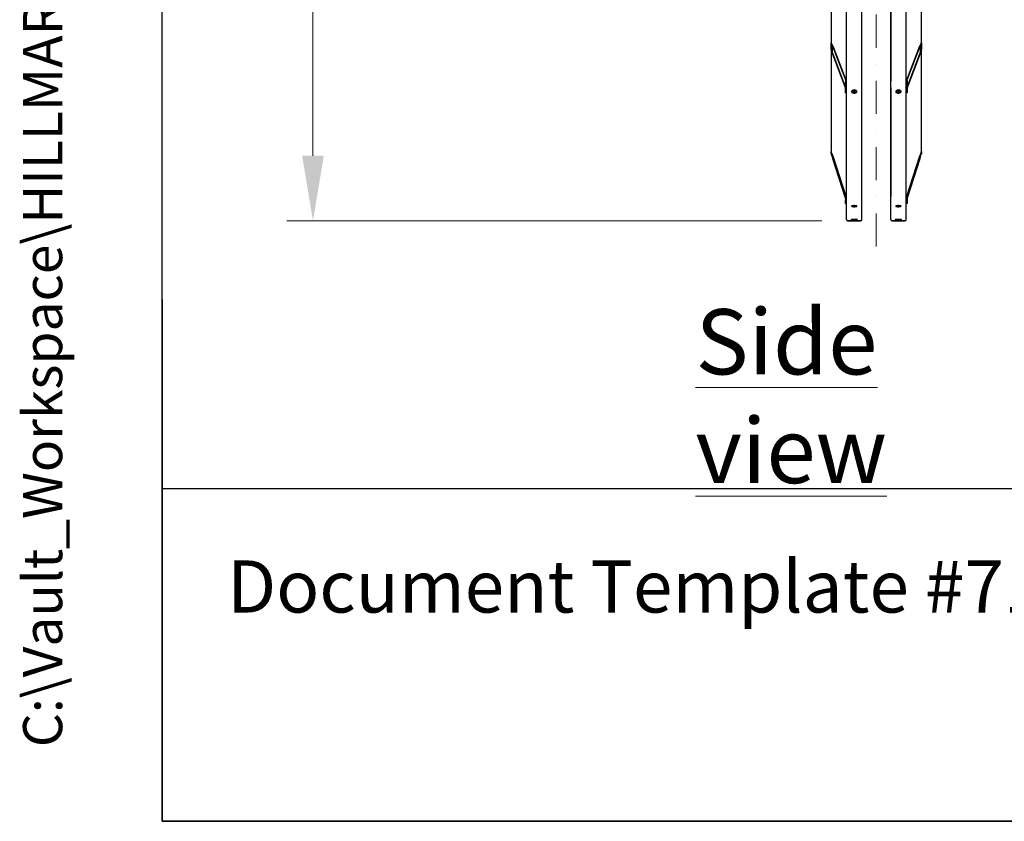
# Model space of a CAD drawing. Units: millimetres. Extents: x 1321 to 17765, y 165 to 23154.
# Drawn here: x 1321 to 4530, y 1020 to 3631 of the extents above; entities that cross this region are included whole.
import ezdxf
from ezdxf.enums import TextEntityAlignment as Align

# ---------------------------------------------------------------- set-up
doc = ezdxf.new("R2010")
doc.units = ezdxf.units.MM
doc.header["$LTSCALE"] = 85
doc.linetypes.add('DASHDOT2', pattern=[12.7, 6.35, -3.175, 0, -3.175])
doc.linetypes.add('LONG_DASH_DOTTED', pattern=[0.3001, 0.2362, -0.0295, 0.0049, -0.0295])
for name, color, linetype, lineweight in [('Centerline(Hillmar_metric)', 7, 'LONG_DASH_DOTTED', 18), ('Dimensions(Hillmar_metric)', 7, 'Continuous', 13), ('Sketch Geometry(Hillmar_metric)', 7, 'Continuous', 25), ('Symbols(Hillmar_metric)', 7, 'Continuous', 18), ('Visible Edges(Hillmar_metric)', 7, 'Continuous', 25)]:
    doc.layers.add(name, color=color, linetype=linetype, lineweight=lineweight)
doc.styles.add('Hillmar_metric_Dimensions', font='arial.ttf')
doc.styles.add('Hillmar_metric_parts_list', font='arial.ttf')
doc.styles.add('Hillmar_metric_title_block', font='arial.ttf')
doc.styles.add('Text Style48', font='arial.ttf')
doc.styles.add('Text Style95', font='arial.ttf')
doc.styles.add('Text Style96', font='arialbd.ttf')
doc.dimstyles.new('DEFAULT-ISO-Method 1b-Hillmar_metric', dxfattribs={"dimscale": 85, "dimtxt": 2, "dimasz": 2.5, "dimexe": 1, "dimexo": 1, "dimgap": 0.25, "dimtad": 1, "dimtih": 1, "dimtoh": 1, "dimrnd": 1e-08, "dimdsep": 46, "dimtxsty": 'Hillmar_metric_Dimensions', "dimcen": 0.09, "dimdle": 8, "dimclrd": 7, "dimclre": 7, "dimclrt": 7, "dimazin": 2, "dimtfac": 0.75, "dimtmove": 0, "dimatfit": 3, "dimfxl": 1, "dimtolj": 1, "dimlwd": 9, "dimlwe": 9, "dimarcsym": 0})

# ---------------------------------------------------------------- blocks, each defined once
blk = doc.blocks.new('Borders Default Border')
at = {"layer": 'Sketch Geometry(Hillmar_metric)', "flags": 128}
blk.add_lwpolyline([(21, 12), (21, 272.4), (209, 272.4), (209, 12), (21, 12)], dxfattribs=at)
blk = doc.blocks.new('Title Blocks Hillmar_Metric')
at = {"layer": 'Sketch Geometry(Hillmar_metric)'}
for p, q in [((25.419, 31.27), (25.419, 11.27)), ((25.419, 11.27), (213.419, 11.27))]:
    blk.add_line(p, q, dxfattribs=at)
at = {"layer": 'Symbols(Hillmar_metric)', "color": 7, "insert": (27.919, 20.27), "char_height": 2, "attachment_point": 4, "style": 'Hillmar_metric_parts_list'}
blk.add_mtext('\\fArial|b0|i0;\\H2.0000;Document Template #710-101-62058', dxfattribs=at)
at = {"layer": 'Symbols(Hillmar_metric)', "color": 7}
for tag, p, height, rotation, style in [('<Line1>_001', (113.919, 267.874), 2.5, 0.2344, 'Text Style96'), ('<Line2>_001', (103.999, 263.458), 2.5, 0.2344, 'Text Style96'), ('<Line3>_001', (105.604, 259.09), 2.5, 0.2344, 'Text Style96'), ('<Line4>_001', (114.698, 254.762), 2.5, 0.2344, 'Text Style96'), ('<Line5>_001', (117.669, 250.389), 2.5, 0.2344, 'Text Style96'), ('<Form_Number>_001', (169.793, 249.936), 2.5, 0.2344, 'Text Style48'), ('<Page>_001', (153.841, 242.551), 2.2, 0.2344, 'Text Style95'), ('FILENAME_AND_PATH_001', (21.589, 14.111), 1.5, 90, 'Hillmar_metric_title_block')]:
    blk.add_attdef(tag, p, '', height=height, rotation=rotation, dxfattribs=dict(at, style=style))
at = {"layer": 'Symbols(Hillmar_metric)', "color": 7, "style": 'Text Style48'}
for tag, p in [('<Sheet_Number>', (169.919, 266.17)), ('<Job_Number>', (169.919, 258.67)), ('<Document_Package_Number.>', (169.919, 243.67))]:
    blk.add_attdef(tag, text='', height=2.5, rotation=0.2344, dxfattribs=at).set_placement(p, align=Align.MIDDLE_LEFT)
at = {"layer": 'Symbols(Hillmar_metric)', "color": 7}
for tag, height, style, p in [('<Document_Package_Number_Rev..>', 2.5, 'Text Style48', (208.419, 243.67)), ('<Date>', 2.2, 'Text Style95', (138.419, 243.67))]:
    blk.add_attdef(tag, text='', height=height, rotation=0.2344, dxfattribs=dict(at, style=style)).set_placement(p, align=Align.MIDDLE_CENTER)
blk = doc.blocks.new('*D31')
at = {"layer": 'Defpoints', "color": 0, "linetype": 'Continuous', "transparency": 16777216}
for p in [(4020, 7975.8), (2276.8, 2975.8), (4020, 2975.8)]:
    blk.add_point(p, dxfattribs=at)
at = {"layer": 'Dimensions(Hillmar_metric)', "color": 7, "linetype": 'Continuous', "lineweight": 9, "transparency": 16777216}
for p, q in [((3935, 7975.8), (2191.8, 7975.8)), ((2276.8, 7763.3), (2276.8, 5588.9)), ((2276.8, 3188.3), (2276.8, 5362.7)), ((3935, 2975.8), (2191.8, 2975.8))]:
    blk.add_line(p, q, dxfattribs=at)
at = {"layer": 'Dimensions(Hillmar_metric)', "color": 7, "linetype": 'Continuous', "transparency": 16777216}
for points in [[(2241.4, 7763.3), (2312.2, 7763.3), (2276.8, 7975.8)], [(2241.4, 3188.3), (2312.2, 3188.3), (2276.8, 2975.8)]]:
    blk.add_solid(points, dxfattribs=at)
at = {"layer": 'Dimensions(Hillmar_metric)', "color": 7, "linetype": 'Continuous', "lineweight": 13, "transparency": 16777216, "insert": (2276.8, 5475.8), "char_height": 170, "attachment_point": 5, "style": 'Hillmar_metric_Dimensions'}
blk.add_mtext('\\A1;\\fArial|b0|i0;\\H170.5610;Ø5000', dxfattribs=at)

msp = doc.modelspace()

# ---------------------------------------------------------------- linework, layer by layer
at = {"layer": 'Centerline(Hillmar_metric)', "linetype": 'DASHDOT2', "ltscale": 0.2}
msp.add_line((4112.853, 8184.088), (4112.853, 2867.676), dxfattribs=at)
at = {"layer": 'Sketch Geometry(Hillmar_metric)'}
for p, q in [((1784.955, 2103.228), (1784.955, 13912.859)), ((9665.755, 2103.228), (1784.955, 2103.228))]:
    msp.add_line(p, q, dxfattribs=at)
at = {"layer": 'Visible Edges(Hillmar_metric)'}
for p, q in [((4015.803, 2979.988), (4015.803, 5475.788)), ((4065.803, 2979.988), (4065.803, 5475.788)), ((4159.903, 2979.988), (4159.903, 5475.788)), ((4209.903, 2979.988), (4209.903, 5475.788)), ((3965.803, 4169.125), (3965.803, 3556.227)), ((4259.803, 3556.227), (4259.803, 4169.125)), ((4159.803, 4085.789), (4159.803, 3431.507)), ((3965.803, 3534.004), (3965.803, 3556.227)), ((3965.803, 3534.004), (3965.803, 3202.307)), ((3968.803, 3548.432), (3968.803, 3526.209)), ((3970.803, 3546.013), (4013.437, 3435.236)), ((4013.056, 3434.558), (3970.803, 3544.347)), ((4212.203, 3435.325), (4254.803, 3546.013)), ((4254.803, 3544.347), (4212.596, 3434.679)), ((4256.803, 3526.209), (4256.803, 3548.432)), ((4259.803, 3556.227), (4259.803, 3534.004)), ((4259.803, 3202.307), (4259.803, 3534.004)), ((3970.803, 3519.902), (4012.803, 3410.771)), ((4012.803, 3409.105), (3970.803, 3518.235)), ((4212.903, 3411.031), (4254.803, 3519.902)), ((4254.803, 3518.235), (4212.903, 3409.364)), ((4012.803, 3433.321), (4012.803, 3426.253)), ((4012.803, 3426.253), (4015.803, 3426.253)), ((4012.803, 3392.919), (4012.803, 3426.253)), ((4039.677, 3400.204), (4039.677, 3401.948)), ((4159.803, 3409.284), (4159.803, 3431.507)), ((4159.803, 3409.284), (4159.803, 3055.189)), ((4183.777, 3400.204), (4183.777, 3401.948)), ((4212.903, 3426.253), (4209.903, 3426.253)), ((4212.903, 3433.321), (4212.903, 3426.253)), ((4212.903, 3426.253), (4212.903, 3392.919)), ((4012.803, 3392.919), (4015.803, 3392.919)), ((4039.677, 3400.204), (4037.008, 3401.505)), ((4045.144, 3401.235), (4039.677, 3400.204)), ((4045.144, 3401.345), (4045.144, 3401.235)), ((4045.179, 3401.334), (4045.144, 3401.235)), ((4183.777, 3400.204), (4181.108, 3401.505)), ((4189.244, 3401.235), (4183.777, 3400.204)), ((4189.244, 3401.345), (4189.244, 3401.235)), ((4189.279, 3401.334), (4189.244, 3401.235)), ((4212.903, 3392.919), (4209.903, 3392.919)), ((3965.803, 3194.503), (3965.803, 3202.307)), ((3968.803, 3193.112), (3968.803, 3185.308)), ((3970.803, 3187.957), (4013.803, 3056.164)), ((4013.803, 3055.579), (3970.803, 3187.372)), ((3970.803, 3178.788), (4012.803, 3050.06)), ((4012.803, 3049.475), (3970.803, 3178.203)), ((4211.803, 3056.164), (4254.803, 3187.957)), ((4254.803, 3187.372), (4211.812, 3055.607)), ((4212.903, 3050.367), (4254.803, 3178.788)), ((4254.803, 3178.203), (4212.903, 3049.781)), ((4256.803, 3185.308), (4256.803, 3193.112)), ((4259.803, 3202.307), (4259.803, 3194.503)), ((4012.803, 3052.726), (4012.803, 3044.39)), ((4013.803, 3056.164), (4013.803, 3055.579)), ((4013.803, 3056.164), (4014.481, 3056.164)), ((4013.869, 3055.579), (4013.803, 3055.579)), ((4159.803, 3047.385), (4159.803, 3055.189)), ((4211.225, 3056.164), (4211.803, 3056.164)), ((4211.803, 3055.618), (4211.803, 3056.164)), ((4212.903, 3052.726), (4212.903, 3044.39)), ((4012.803, 3044.39), (4015.803, 3044.39)), ((4012.803, 3032.684), (4012.803, 3044.39)), ((4012.803, 3032.684), (4015.803, 3032.684)), ((4212.903, 3044.39), (4209.903, 3044.39)), ((4212.903, 3032.684), (4209.903, 3032.684)), ((4212.903, 3044.39), (4212.903, 3032.684)), ((4020.003, 2975.788), (4061.603, 2975.788)), ((4061.603, 2975.788), (4020.003, 2975.788)), ((4164.103, 2975.788), (4205.703, 2975.788)), ((4205.703, 2975.788), (4164.103, 2975.788))]:
    msp.add_line(p, q, dxfattribs=at)
for centre, start, end in [((4020.003, 2979.988), 180, 270), ((4020.003, 2979.988), 180, 270), ((4061.603, 2979.988), 270, 0), ((4061.603, 2979.988), 270, 0), ((4164.103, 2979.988), 180, 270), ((4164.103, 2979.988), 180, 270), ((4205.703, 2979.988), 270, 0), ((4205.703, 2979.988), 270, 0)]:
    msp.add_arc(centre, 4.2, start, end, dxfattribs=at)
for centre, major_axis, ratio, start_param, end_param in [((3970.803, 3543.236), (-4.915, 13.281), 0.06925959, 4.89741026, 6.46820659), ((3970.803, 3521.013), (-4.915, 13.281), 0.06925959, 0.18502128, 1.75581761), ((3970.803, 3543.236), (-1.966, 5.312), 0.06925959, 4.89741026, 6.46820659), ((4254.803, 3543.236), (4.915, 13.281), 0.06925959, 6.09816403, 7.66896035), ((4254.803, 3543.236), (1.966, 5.312), 0.06925959, 6.09816403, 7.66896035), ((4254.803, 3521.013), (4.915, 13.281), 0.06925959, 4.5273677, 6.09816403), ((3970.803, 3521.013), (-1.966, 5.312), 0.06925959, 0.18502128, 1.75581761), ((4254.803, 3521.013), (1.966, 5.312), 0.06925959, 4.5273677, 6.09816403), ((4017.303, 3433.321), (-4.5, 0), 0.83146961, 5.05222589, 6.28318531), ((4208.403, 3433.321), (4.5, 0), 0.83146961, 0, 1.23095942), ((4164.803, 3431.507), (-5, 0), 0.55557023, 6.08285046, 6.28318531), ((4164.803, 3409.284), (-5, 0), 0.55557023, 0, 0.20033484), ((3970.803, 3186.982), (-4.992, 15.355), 0.01870768, 4.76987379, 6.34067012), ((3970.803, 3179.178), (-4.992, 15.355), 0.01870768, 0.05748481, 1.62828114), ((3970.803, 3186.982), (-1.997, 6.142), 0.01870768, 4.76987379, 6.34067012), ((3970.803, 3179.178), (-1.997, 6.142), 0.01870768, 0.05748481, 1.62828114), ((4254.803, 3186.982), (4.992, 15.355), 0.01870768, 6.22570049, 7.79649682), ((4254.803, 3179.178), (4.992, 15.355), 0.01870768, 4.65490417, 6.22570049), ((4254.803, 3186.982), (1.997, 6.142), 0.01870768, 6.22570049, 7.79649682), ((4254.803, 3179.178), (1.997, 6.142), 0.01870768, 4.65490417, 6.22570049), ((4017.303, 3052.726), (-4.5, 0), 0.98078528, 5.05222589, 6.28318531), ((4164.803, 3055.189), (-5, 0), 0.19509032, 6.08285046, 6.28318531), ((4208.403, 3052.726), (4.5, 0), 0.98078528, 0, 1.23095942), ((4164.803, 3047.385), (-5, 0), 0.19509032, 0, 0.20033484)]:
    msp.add_ellipse(centre, major_axis=major_axis, ratio=ratio, start_param=start_param, end_param=end_param, dxfattribs=at)
for points, knots in [([(4040.803, 3392.266), (4039.704, 3392.266), (4038.532, 3392.387), (4036.377, 3392.881), (4035.393, 3393.253), (4033.839, 3394.113), (4033.166, 3394.658), (4032.273, 3395.853), (4032.053, 3396.504), (4032.053, 3397.725), (4032.273, 3398.376), (4033.166, 3399.577), (4033.839, 3400.125), (4035.393, 3400.991), (4036.377, 3401.367), (4038.532, 3401.866), (4039.704, 3401.988), (4041.902, 3401.988), (4043.074, 3401.866), (4045.229, 3401.367), (4046.213, 3400.991), (4047.767, 3400.125), (4048.44, 3399.577), (4049.333, 3398.376), (4049.553, 3397.725), (4049.553, 3396.504), (4049.333, 3395.853), (4048.44, 3394.658), (4047.767, 3394.113), (4046.213, 3393.253), (4045.229, 3392.881), (4043.074, 3392.387), (4041.902, 3392.266), (4040.803, 3392.266)], [0, 0, 0, 0, 0.32960115, 0.32960115, 0.6592023, 0.6592023, 0.98880345, 0.98880345, 1.3184046, 1.3184046, 1.64800574, 1.64800574, 1.97760689, 1.97760689, 2.30720804, 2.30720804, 2.63680919, 2.63680919, 2.96641034, 2.96641034, 3.29601149, 3.29601149, 3.62561264, 3.62561264, 3.95521379, 3.95521379, 4.28481494, 4.28481494, 4.61441608, 4.61441608, 4.94401723, 4.94401723, 5.27361838, 5.27361838, 5.27361838, 5.27361838]), ([(4184.903, 3392.266), (4183.804, 3392.266), (4182.632, 3392.387), (4180.477, 3392.881), (4179.493, 3393.253), (4177.939, 3394.113), (4177.266, 3394.658), (4176.373, 3395.853), (4176.153, 3396.504), (4176.153, 3397.725), (4176.373, 3398.376), (4177.266, 3399.577), (4177.939, 3400.125), (4179.493, 3400.991), (4180.477, 3401.367), (4182.632, 3401.866), (4183.804, 3401.988), (4186.002, 3401.988), (4187.174, 3401.866), (4189.329, 3401.367), (4190.313, 3400.991), (4191.867, 3400.125), (4192.54, 3399.577), (4193.433, 3398.376), (4193.653, 3397.725), (4193.653, 3396.504), (4193.433, 3395.853), (4192.54, 3394.658), (4191.867, 3394.113), (4190.313, 3393.253), (4189.329, 3392.881), (4187.174, 3392.387), (4186.002, 3392.266), (4184.903, 3392.266)], [0, 0, 0, 0, 0.32960115, 0.32960115, 0.6592023, 0.6592023, 0.98880345, 0.98880345, 1.3184046, 1.3184046, 1.64800574, 1.64800574, 1.97760689, 1.97760689, 2.30720804, 2.30720804, 2.63680919, 2.63680919, 2.96641034, 2.96641034, 3.29601149, 3.29601149, 3.62561264, 3.62561264, 3.95521379, 3.95521379, 4.28481494, 4.28481494, 4.61441608, 4.61441608, 4.94401723, 4.94401723, 5.27361838, 5.27361838, 5.27361838, 5.27361838]), ([(4032.348, 3398.363), (4032.446, 3398.155), (4032.57, 3397.95), (4033.166, 3397.153), (4033.839, 3396.608), (4035.393, 3395.748), (4036.377, 3395.375), (4038.532, 3394.882), (4039.704, 3394.76), (4040.803, 3394.76)], [4.17485017, 4.17485017, 4.17485017, 4.17485017, 4.28481494, 4.28481494, 4.61441609, 4.61441609, 4.94401724, 4.94401724, 5.27361839, 5.27361839, 5.27361839, 5.27361839]), ([(4047.223, 3400.423), (4046.969, 3400.267), (4046.701, 3400.121), (4045.646, 3399.615), (4044.778, 3399.328), (4042.952, 3398.937), (4041.995, 3398.831), (4040.08, 3398.802), (4039.122, 3398.877), (4037.285, 3399.205), (4036.406, 3399.458), (4035.174, 3399.98), (4034.763, 3400.189), (4034.383, 3400.423)], [6.82094663, 6.82094663, 6.82094663, 6.82094663, 6.94503524, 6.94503524, 7.28968166, 7.28968166, 7.63032001, 7.63032001, 7.96850695, 7.96850695, 8.30846453, 8.30846453, 8.49431756, 8.49431756, 8.49431756, 8.49431756]), ([(4040.803, 3394.76), (4041.902, 3394.76), (4043.074, 3394.882), (4045.229, 3395.375), (4046.213, 3395.748), (4047.767, 3396.608), (4048.44, 3397.153), (4049.036, 3397.95), (4049.16, 3398.155), (4049.258, 3398.363)], [0, 0, 0, 0, 0.32960115, 0.32960115, 0.6592023, 0.6592023, 0.98880345, 0.98880345, 1.09876822, 1.09876822, 1.09876822, 1.09876822]), ([(4176.448, 3398.363), (4176.546, 3398.155), (4176.67, 3397.95), (4177.266, 3397.153), (4177.939, 3396.608), (4179.493, 3395.748), (4180.477, 3395.375), (4182.632, 3394.882), (4183.804, 3394.76), (4184.903, 3394.76)], [4.17485017, 4.17485017, 4.17485017, 4.17485017, 4.28481494, 4.28481494, 4.61441609, 4.61441609, 4.94401724, 4.94401724, 5.27361839, 5.27361839, 5.27361839, 5.27361839]), ([(4191.323, 3400.423), (4191.069, 3400.267), (4190.801, 3400.121), (4189.746, 3399.615), (4188.878, 3399.328), (4187.052, 3398.937), (4186.095, 3398.831), (4184.18, 3398.802), (4183.222, 3398.877), (4181.385, 3399.205), (4180.506, 3399.458), (4179.274, 3399.98), (4178.863, 3400.189), (4178.483, 3400.423)], [6.82094663, 6.82094663, 6.82094663, 6.82094663, 6.94503524, 6.94503524, 7.28968166, 7.28968166, 7.63032001, 7.63032001, 7.96850695, 7.96850695, 8.30846453, 8.30846453, 8.49431756, 8.49431756, 8.49431756, 8.49431756]), ([(4184.903, 3394.76), (4186.002, 3394.76), (4187.174, 3394.882), (4189.329, 3395.375), (4190.313, 3395.748), (4191.867, 3396.608), (4192.54, 3397.153), (4193.136, 3397.95), (4193.26, 3398.155), (4193.358, 3398.363)], [0, 0, 0, 0, 0.32960115, 0.32960115, 0.6592023, 0.6592023, 0.98880345, 0.98880345, 1.09876822, 1.09876822, 1.09876822, 1.09876822]), ([(4040.803, 3022.133), (4039.704, 3022.133), (4038.532, 3022.175), (4036.377, 3022.347), (4035.393, 3022.476), (4033.839, 3022.775), (4033.166, 3022.965), (4032.273, 3023.383), (4032.053, 3023.611), (4032.053, 3024.039), (4032.273, 3024.269), (4033.166, 3024.692), (4033.839, 3024.886), (4035.393, 3025.193), (4036.377, 3025.327), (4038.532, 3025.504), (4039.704, 3025.547), (4041.902, 3025.547), (4043.074, 3025.504), (4045.229, 3025.327), (4046.213, 3025.193), (4047.767, 3024.886), (4048.44, 3024.692), (4049.333, 3024.269), (4049.553, 3024.039), (4049.553, 3023.611), (4049.333, 3023.383), (4048.44, 3022.965), (4047.767, 3022.775), (4046.213, 3022.476), (4045.229, 3022.347), (4043.074, 3022.175), (4041.902, 3022.133), (4040.803, 3022.133)], [0, 0, 0, 0, 0.32960115, 0.32960115, 0.6592023, 0.6592023, 0.98880345, 0.98880345, 1.3184046, 1.3184046, 1.64800574, 1.64800574, 1.97760689, 1.97760689, 2.30720804, 2.30720804, 2.63680919, 2.63680919, 2.96641034, 2.96641034, 3.29601149, 3.29601149, 3.62561264, 3.62561264, 3.95521379, 3.95521379, 4.28481494, 4.28481494, 4.61441608, 4.61441608, 4.94401723, 4.94401723, 5.27361838, 5.27361838, 5.27361838, 5.27361838]), ([(4036.366, 3025.308), (4036.714, 3025.268), (4037.079, 3025.233), (4038.532, 3025.118), (4039.704, 3025.075), (4040.803, 3025.075)], [4.829092431, 4.829092431, 4.829092431, 4.829092431, 4.944017244, 4.944017244, 5.273618393, 5.273618393, 5.273618393, 5.273618393]), ([(4040.803, 3025.075), (4041.902, 3025.075), (4043.074, 3025.118), (4044.527, 3025.233), (4044.892, 3025.268), (4045.24, 3025.308)], [0, 0, 0, 0, 0.32960115, 0.32960115, 0.444525962, 0.444525962, 0.444525962, 0.444525962]), ([(4184.903, 3022.133), (4183.804, 3022.133), (4182.632, 3022.175), (4180.477, 3022.347), (4179.493, 3022.476), (4177.939, 3022.775), (4177.266, 3022.965), (4176.373, 3023.383), (4176.153, 3023.611), (4176.153, 3024.039), (4176.373, 3024.269), (4177.266, 3024.692), (4177.939, 3024.886), (4179.493, 3025.193), (4180.477, 3025.327), (4182.632, 3025.504), (4183.804, 3025.547), (4186.002, 3025.547), (4187.174, 3025.504), (4189.329, 3025.327), (4190.313, 3025.193), (4191.867, 3024.886), (4192.54, 3024.692), (4193.433, 3024.269), (4193.653, 3024.039), (4193.653, 3023.611), (4193.433, 3023.383), (4192.54, 3022.965), (4191.867, 3022.775), (4190.313, 3022.476), (4189.329, 3022.347), (4187.174, 3022.175), (4186.002, 3022.133), (4184.903, 3022.133)], [0, 0, 0, 0, 0.32960115, 0.32960115, 0.6592023, 0.6592023, 0.98880345, 0.98880345, 1.3184046, 1.3184046, 1.64800574, 1.64800574, 1.97760689, 1.97760689, 2.30720804, 2.30720804, 2.63680919, 2.63680919, 2.96641034, 2.96641034, 3.29601149, 3.29601149, 3.62561264, 3.62561264, 3.95521379, 3.95521379, 4.28481494, 4.28481494, 4.61441608, 4.61441608, 4.94401723, 4.94401723, 5.27361838, 5.27361838, 5.27361838, 5.27361838]), ([(4180.466, 3025.308), (4180.814, 3025.268), (4181.179, 3025.233), (4182.632, 3025.118), (4183.804, 3025.075), (4184.903, 3025.075)], [4.829092431, 4.829092431, 4.829092431, 4.829092431, 4.944017244, 4.944017244, 5.273618393, 5.273618393, 5.273618393, 5.273618393]), ([(4184.903, 3025.075), (4186.002, 3025.075), (4187.174, 3025.118), (4188.627, 3025.233), (4188.992, 3025.268), (4189.34, 3025.308)], [0, 0, 0, 0, 0.32960115, 0.32960115, 0.444525962, 0.444525962, 0.444525962, 0.444525962]), ([(4040.803, 2980.634), (4042.096, 2980.634), (4043.476, 2980.618), (4046.013, 2980.553), (4047.171, 2980.504), (4049.001, 2980.392), (4049.793, 2980.322), (4050.845, 2980.171), (4051.103, 2980.089), (4051.103, 2979.939), (4050.844, 2979.86), (4049.793, 2979.716), (4049, 2979.652), (4047.171, 2979.551), (4046.013, 2979.508), (4043.476, 2979.45), (4042.096, 2979.437), (4039.51, 2979.437), (4038.13, 2979.45), (4035.593, 2979.508), (4034.435, 2979.551), (4032.606, 2979.652), (4031.813, 2979.716), (4030.761, 2979.86), (4030.503, 2979.939), (4030.503, 2980.089), (4030.761, 2980.171), (4031.813, 2980.322), (4032.605, 2980.392), (4034.434, 2980.504), (4035.593, 2980.553), (4038.13, 2980.618), (4039.51, 2980.634), (4040.803, 2980.634)], [0, 0, 0, 0, 0.38798142, 0.38798142, 0.77596284, 0.77596284, 1.16403691, 1.16403691, 1.55211098, 1.55211098, 1.94021254, 1.94021254, 2.32831409, 2.32831409, 2.71629825, 2.71629825, 3.1042824, 3.1042824, 3.49226655, 3.49226655, 3.8802507, 3.8802507, 4.26835226, 4.26835226, 4.65645382, 4.65645382, 5.04452789, 5.04452789, 5.43260196, 5.43260196, 5.82058338, 5.82058338, 6.2085648, 6.2085648, 6.2085648, 6.2085648]), ([(4040.803, 2976.4), (4042.096, 2976.4), (4043.476, 2976.395), (4046.013, 2976.372), (4047.171, 2976.355), (4049.001, 2976.316), (4049.793, 2976.293), (4050.845, 2976.243), (4051.103, 2976.217), (4051.103, 2976.17), (4050.844, 2976.147), (4049.793, 2976.105), (4049, 2976.087), (4047.171, 2976.059), (4046.013, 2976.048), (4043.476, 2976.033), (4042.096, 2976.029), (4039.51, 2976.029), (4038.13, 2976.033), (4035.593, 2976.048), (4034.435, 2976.059), (4032.606, 2976.087), (4031.813, 2976.105), (4030.761, 2976.147), (4030.503, 2976.17), (4030.503, 2976.217), (4030.761, 2976.243), (4031.813, 2976.293), (4032.605, 2976.316), (4034.434, 2976.355), (4035.593, 2976.372), (4038.13, 2976.395), (4039.51, 2976.4), (4040.803, 2976.4)], [0, 0, 0, 0, 0.38798142, 0.38798142, 0.77596284, 0.77596284, 1.16403691, 1.16403691, 1.55211098, 1.55211098, 1.94021254, 1.94021254, 2.32831409, 2.32831409, 2.71629825, 2.71629825, 3.1042824, 3.1042824, 3.49226655, 3.49226655, 3.8802507, 3.8802507, 4.26835226, 4.26835226, 4.65645382, 4.65645382, 5.04452789, 5.04452789, 5.43260196, 5.43260196, 5.82058338, 5.82058338, 6.2085648, 6.2085648, 6.2085648, 6.2085648]), ([(4184.903, 2980.634), (4186.196, 2980.634), (4187.576, 2980.618), (4190.113, 2980.553), (4191.271, 2980.504), (4193.101, 2980.392), (4193.893, 2980.322), (4194.945, 2980.171), (4195.203, 2980.089), (4195.203, 2979.939), (4194.944, 2979.86), (4193.893, 2979.716), (4193.1, 2979.652), (4191.271, 2979.551), (4190.113, 2979.508), (4187.576, 2979.45), (4186.196, 2979.437), (4183.61, 2979.437), (4182.23, 2979.45), (4179.693, 2979.508), (4178.535, 2979.551), (4176.706, 2979.652), (4175.913, 2979.716), (4174.861, 2979.86), (4174.603, 2979.939), (4174.603, 2980.089), (4174.861, 2980.171), (4175.913, 2980.322), (4176.705, 2980.392), (4178.534, 2980.504), (4179.693, 2980.553), (4182.23, 2980.618), (4183.61, 2980.634), (4184.903, 2980.634)], [0, 0, 0, 0, 0.38798142, 0.38798142, 0.77596284, 0.77596284, 1.16403691, 1.16403691, 1.55211098, 1.55211098, 1.94021254, 1.94021254, 2.32831409, 2.32831409, 2.71629825, 2.71629825, 3.1042824, 3.1042824, 3.49226655, 3.49226655, 3.8802507, 3.8802507, 4.26835226, 4.26835226, 4.65645382, 4.65645382, 5.04452789, 5.04452789, 5.43260196, 5.43260196, 5.82058338, 5.82058338, 6.2085648, 6.2085648, 6.2085648, 6.2085648]), ([(4184.903, 2976.4), (4186.196, 2976.4), (4187.576, 2976.395), (4190.113, 2976.372), (4191.271, 2976.355), (4193.101, 2976.316), (4193.893, 2976.293), (4194.945, 2976.243), (4195.203, 2976.217), (4195.203, 2976.17), (4194.944, 2976.147), (4193.893, 2976.105), (4193.1, 2976.087), (4191.271, 2976.059), (4190.113, 2976.048), (4187.576, 2976.033), (4186.196, 2976.029), (4183.61, 2976.029), (4182.23, 2976.033), (4179.693, 2976.048), (4178.535, 2976.059), (4176.706, 2976.087), (4175.913, 2976.105), (4174.861, 2976.147), (4174.603, 2976.17), (4174.603, 2976.217), (4174.861, 2976.243), (4175.913, 2976.293), (4176.705, 2976.316), (4178.534, 2976.355), (4179.693, 2976.372), (4182.23, 2976.395), (4183.61, 2976.4), (4184.903, 2976.4)], [0, 0, 0, 0, 0.38798142, 0.38798142, 0.77596284, 0.77596284, 1.16403691, 1.16403691, 1.55211098, 1.55211098, 1.94021254, 1.94021254, 2.32831409, 2.32831409, 2.71629825, 2.71629825, 3.1042824, 3.1042824, 3.49226655, 3.49226655, 3.8802507, 3.8802507, 4.26835226, 4.26835226, 4.65645382, 4.65645382, 5.04452789, 5.04452789, 5.43260196, 5.43260196, 5.82058338, 5.82058338, 6.2085648, 6.2085648, 6.2085648, 6.2085648])]:
    msp.add_open_spline(points, degree=3, knots=knots, dxfattribs=at)

# ---------------------------------------------------------------- block references
ref = msp.add_blockref('Title Blocks Hillmar_Metric', (-375.608, 62.039), dxfattribs=dict(xscale=85, yscale=85, zscale=85))
ref.add_attrib('FILENAME_AND_PATH_001', 'C:\\Vault_Workspace\\HILLMAR\\HILLMAR PRODUCTION\\06 CABLE REEL\\SPOOLS\\0700-6\\07006001 SGF-SGR\\SPC-SHT-SGF-SGR\\FLAT\\42560 SFGA-GB50-2000-5000-32.idw', (1459.473, 1261.455), dxfattribs={"layer": 'Symbols(Hillmar_metric)', "color": 7, "height": 127.500005, "rotation": 90, "style": 'Hillmar_metric_title_block'})
at = {"xscale": 85, "yscale": 85, "zscale": 85}
msp.add_blockref('Borders Default Border', (0, 0), dxfattribs=at)

# ---------------------------------------------------------------- texts
at = {"layer": 'Symbols(Hillmar_metric)', "color": 7, "insert": (3523.61, 2688.322), "char_height": 212.5, "width": 1270.46487, "attachment_point": 1, "style": 'Hillmar_metric_parts_list'}
msp.add_mtext('{\\fArial|b0|i0;\\H212.5000;\\LSide view}', dxfattribs=at)

# ---------------------------------------------------------------- dimensions: what is measured, and where the dimension line sits
at = {"layer": 'Dimensions(Hillmar_metric)', "color": 7, "linetype": 'Continuous', "lineweight": 13}
dim = msp.add_linear_dim(base=(2276.83, 2975.788), p1=(4020.003, 7975.788), p2=(4020.003, 2975.788), angle=90, text='\\fArial|b0|i0;\\H170.5610;Ø<>', dimstyle='DEFAULT-ISO-Method 1b-Hillmar_metric', override={"dimgap": 0.25, "dimdec": 2, "dimtol": 0, "dimlim": 0, "dimtp": 0, "dimtm": 0, "dimtdec": 2, "dimtofl": 0, "dimatfit": 1}, dxfattribs=at)
dim.commit()
dim.dimension.update_dxf_attribs({"geometry": '*D31', "text_midpoint": (2276.83, 5475.788), "dimtype": 160})

doc.saveas('drawing.dxf')
